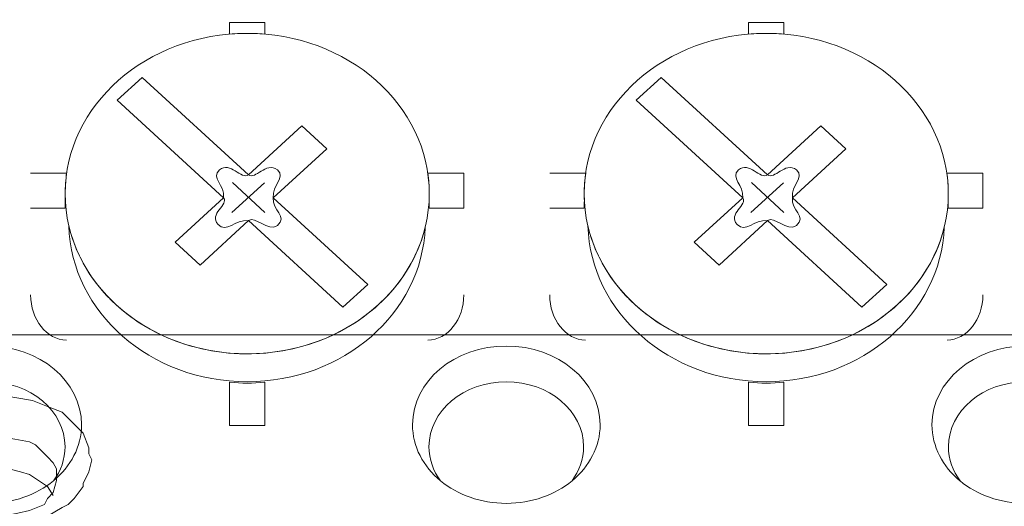
# Model space of a CAD drawing. Units: millimetres. Extents: x 83 to 269, y 48 to 59.
# Drawn here: x 216 to 219, y 54 to 55 of the extents above; entities that cross this region are included whole.
import ezdxf

# ---------------------------------------------------------------- set-up
doc = ezdxf.new("R2010")
doc.units = ezdxf.units.MM
doc.header["$MEASUREMENT"] = 0
doc.layers.add('layer 1', color=7, linetype='Continuous')

msp = doc.modelspace()

# ---------------------------------------------------------------- linework, layer by layer
at = {"layer": 'layer 1', "lineweight": 9}
for points, knots in [([(212.233, 57.6695), (212.233, 57.6695), (212.2004, 57.6695), (212.2004, 57.6695), (212.2004, 57.6695), (212.1679, 57.6695), (212.1679, 57.6695), (212.1679, 57.6695), (212.1679, 48.2653), (212.1679, 48.2653), (212.1679, 48.2653), (212.0379, 48.2653), (212.0379, 48.2653), (212.0379, 48.2653), (212.0379, 57.6695), (212.0379, 57.6695), (212.0379, 57.6695), (212.1679, 57.7994), (212.1679, 57.7994), (212.1679, 57.7994), (212.2004, 57.7994), (212.2004, 57.7994), (212.2004, 57.7994), (212.2004, 59.3488), (212.2004, 59.3488), (212.2004, 59.3488), (268.6694, 59.3488), (268.6694, 59.3488), (268.6694, 59.3488), (268.6694, 57.7994), (268.6694, 57.7994), (268.6694, 57.7994), (268.6911, 57.7994), (268.6911, 57.7994), (268.6911, 57.7994), (268.821, 57.6695), (268.821, 57.6695), (268.821, 57.6695), (268.821, 48.2653), (268.821, 48.2653)], [0, 0, 0, 0, 0.076923, 0.076923, 0.076923, 0.153846, 0.153846, 0.153846, 0.230769, 0.230769, 0.230769, 0.307692, 0.307692, 0.307692, 0.384615, 0.384615, 0.384615, 0.461538, 0.461538, 0.461538, 0.538462, 0.538462, 0.538462, 0.615385, 0.615385, 0.615385, 0.692308, 0.692308, 0.692308, 0.769231, 0.769231, 0.769231, 0.846154, 0.846154, 0.846154, 0.923077, 0.923077, 0.923077, 1, 1, 1, 1]), ([(268.6694, 59.2837), (268.6694, 59.2837), (268.626, 59.2837), (268.626, 59.2837), (268.626, 59.2837), (268.626, 48.0704), (268.626, 48.0704), (268.626, 48.0704), (212.233, 48.0704), (212.233, 48.0704), (212.233, 48.0704), (212.0379, 48.2653), (212.0379, 48.2653)], [0, 0, 0, 0, 0.25, 0.25, 0.25, 0.5, 0.5, 0.5, 0.75, 0.75, 0.75, 1, 1, 1, 1]), ([(225.0716, 49.5653), (225.0716, 49.5653), (225.2018, 49.6952), (225.2018, 49.6952), (225.2018, 49.6952), (225.2018, 58.5147), (225.2018, 58.5147), (225.2018, 58.5147), (225.0716, 58.6445), (225.0716, 58.6445), (225.0716, 58.6445), (213.4031, 58.6445), (213.4031, 58.6445), (213.4031, 58.6445), (213.2732, 58.5147), (213.2732, 58.5147), (213.2732, 58.5147), (213.2732, 49.6952), (213.2732, 49.6952), (213.2732, 49.6952), (213.4031, 49.5653), (213.4031, 49.5653)], [0, 0, 0, 0, 0.142857, 0.142857, 0.142857, 0.285714, 0.285714, 0.285714, 0.428571, 0.428571, 0.428571, 0.571429, 0.571429, 0.571429, 0.714286, 0.714286, 0.714286, 0.857143, 0.857143, 0.857143, 1, 1, 1, 1]), ([(216.3706, 55.2476), (216.3706, 55.2476), (216.3697, 55.2476), (216.3697, 55.2476), (216.3697, 55.2476), (216.3665, 55.2476), (216.3665, 55.2476), (216.3665, 55.2476), (216.3657, 55.2475), (216.3657, 55.2475), (216.3657, 55.2475), (216.3647, 55.2475), (216.3647, 55.2475), (216.3647, 55.2475), (216.3635, 55.2475), (216.3635, 55.2475), (216.3635, 55.2475), (216.3625, 55.2475), (216.3625, 55.2475), (216.3625, 55.2475), (216.3616, 55.2473), (216.3616, 55.2473), (216.3616, 55.2473), (216.3607, 55.2473), (216.3607, 55.2473), (216.3607, 55.2473), (216.3595, 55.2473), (216.3595, 55.2473), (216.3468, 55.2469), (216.3342, 55.2461), (216.3216, 55.2451), (216.3216, 55.2451), (216.3216, 55.2878), (216.3216, 55.2878), (216.3216, 55.2878), (216.4499, 55.2878), (216.4499, 55.2878), (216.4499, 55.2878), (216.4499, 55.2451), (216.4499, 55.2451), (216.4379, 55.2461), (216.426, 55.2469), (216.414, 55.2472), (216.3995, 55.2478), (216.3851, 55.2479), (216.3706, 55.2476)], [0, 0, 0, 0, 0.066667, 0.066667, 0.066667, 0.133333, 0.133333, 0.133333, 0.2, 0.2, 0.2, 0.266667, 0.266667, 0.266667, 0.333333, 0.333333, 0.333333, 0.4, 0.4, 0.4, 0.466667, 0.466667, 0.466667, 0.533333, 0.533333, 0.533333, 0.6, 0.6, 0.6, 0.666667, 0.666667, 0.666667, 0.733333, 0.733333, 0.733333, 0.8, 0.8, 0.8, 0.866667, 0.866667, 0.866667, 0.933333, 0.933333, 0.933333, 1, 1, 1, 1]), ([(218.2645, 55.2476), (218.2645, 55.2476), (218.2637, 55.2476), (218.2637, 55.2476), (218.2637, 55.2476), (218.2605, 55.2476), (218.2605, 55.2476), (218.2605, 55.2476), (218.2596, 55.2475), (218.2596, 55.2475), (218.2596, 55.2475), (218.2587, 55.2475), (218.2587, 55.2475), (218.2587, 55.2475), (218.2575, 55.2475), (218.2575, 55.2475), (218.2575, 55.2475), (218.2566, 55.2475), (218.2566, 55.2475), (218.2566, 55.2475), (218.2556, 55.2473), (218.2556, 55.2473), (218.2556, 55.2473), (218.2546, 55.2473), (218.2546, 55.2473), (218.2546, 55.2473), (218.2535, 55.2473), (218.2535, 55.2473), (218.2409, 55.2469), (218.2282, 55.2461), (218.2156, 55.2451), (218.2156, 55.2451), (218.2156, 55.2878), (218.2156, 55.2878), (218.2156, 55.2878), (218.3439, 55.2878), (218.3439, 55.2878), (218.3439, 55.2878), (218.3439, 55.2451), (218.3439, 55.2451), (218.3319, 55.2461), (218.32, 55.2469), (218.308, 55.2472), (218.308, 55.2472), (218.3069, 55.2473), (218.3069, 55.2473), (218.3069, 55.2473), (218.3061, 55.2473), (218.3061, 55.2473), (218.3061, 55.2473), (218.3051, 55.2473), (218.3051, 55.2473), (218.3051, 55.2473), (218.304, 55.2473), (218.304, 55.2473), (218.304, 55.2473), (218.3029, 55.2475), (218.3029, 55.2475), (218.3029, 55.2475), (218.3021, 55.2475), (218.3021, 55.2475), (218.3021, 55.2475), (218.3011, 55.2475), (218.3011, 55.2475), (218.3011, 55.2475), (218.2999, 55.2475), (218.2999, 55.2475), (218.2999, 55.2475), (218.299, 55.2476), (218.299, 55.2476), (218.299, 55.2476), (218.298, 55.2476), (218.298, 55.2476), (218.298, 55.2476), (218.2971, 55.2476), (218.2971, 55.2476), (218.2971, 55.2476), (218.2969, 55.2476), (218.2969, 55.2476), (218.2969, 55.2476), (218.2959, 55.2476), (218.2959, 55.2476), (218.2959, 55.2476), (218.2948, 55.2476), (218.2948, 55.2476)], [0, 0, 0, 0, 0.035714, 0.035714, 0.035714, 0.071429, 0.071429, 0.071429, 0.107143, 0.107143, 0.107143, 0.142857, 0.142857, 0.142857, 0.178571, 0.178571, 0.178571, 0.214286, 0.214286, 0.214286, 0.25, 0.25, 0.25, 0.285714, 0.285714, 0.285714, 0.321429, 0.321429, 0.321429, 0.357143, 0.357143, 0.357143, 0.392857, 0.392857, 0.392857, 0.428571, 0.428571, 0.428571, 0.464286, 0.464286, 0.464286, 0.5, 0.5, 0.5, 0.535714, 0.535714, 0.535714, 0.571429, 0.571429, 0.571429, 0.607143, 0.607143, 0.607143, 0.642857, 0.642857, 0.642857, 0.678571, 0.678571, 0.678571, 0.714286, 0.714286, 0.714286, 0.75, 0.75, 0.75, 0.785714, 0.785714, 0.785714, 0.821429, 0.821429, 0.821429, 0.857143, 0.857143, 0.857143, 0.892857, 0.892857, 0.892857, 0.928571, 0.928571, 0.928571, 0.964286, 0.964286, 0.964286, 1, 1, 1, 1]), ([(216.1229, 54.4866), (216.1229, 54.4866), (216.2997, 54.6486), (216.2997, 54.6486), (216.2997, 54.6486), (215.9114, 55.0043), (215.9114, 55.0043), (215.9114, 55.0043), (216.0021, 55.0875), (216.0021, 55.0875), (216.0021, 55.0875), (216.3905, 54.7317), (216.3905, 54.7317), (216.3905, 54.7317), (216.5853, 54.9103), (216.5853, 54.9103), (216.5853, 54.9103), (216.6761, 54.8272), (216.6761, 54.8272), (216.6761, 54.8272), (216.4811, 54.6486), (216.4811, 54.6486), (216.4811, 54.6486), (216.8257, 54.3328), (216.8257, 54.3328), (216.8257, 54.3328), (216.7351, 54.2496), (216.7351, 54.2496), (216.7351, 54.2496), (216.3905, 54.5653), (216.3905, 54.5653), (216.3905, 54.5653), (216.2136, 54.4034), (216.2136, 54.4034), (216.2136, 54.4034), (216.1229, 54.4866), (216.1229, 54.4866)], [0, 0, 0, 0, 0.083333, 0.083333, 0.083333, 0.166667, 0.166667, 0.166667, 0.25, 0.25, 0.25, 0.333333, 0.333333, 0.333333, 0.416667, 0.416667, 0.416667, 0.5, 0.5, 0.5, 0.583333, 0.583333, 0.583333, 0.666667, 0.666667, 0.666667, 0.75, 0.75, 0.75, 0.833333, 0.833333, 0.833333, 0.916667, 0.916667, 0.916667, 1, 1, 1, 1]), ([(218.0168, 54.4866), (218.0168, 54.4866), (218.1938, 54.6486), (218.1938, 54.6486), (218.1938, 54.6486), (217.8053, 55.0043), (217.8053, 55.0043), (217.8053, 55.0043), (217.8961, 55.0875), (217.8961, 55.0875), (217.8961, 55.0875), (218.2845, 54.7317), (218.2845, 54.7317), (218.2845, 54.7317), (218.4793, 54.9103), (218.4793, 54.9103), (218.4793, 54.9103), (218.5701, 54.8272), (218.5701, 54.8272), (218.5701, 54.8272), (218.375, 54.6486), (218.375, 54.6486), (218.375, 54.6486), (218.7197, 54.3328), (218.7197, 54.3328), (218.7197, 54.3328), (218.6291, 54.2496), (218.6291, 54.2496), (218.6291, 54.2496), (218.2845, 54.5653), (218.2845, 54.5653), (218.2845, 54.5653), (218.1076, 54.4034), (218.1076, 54.4034), (218.1076, 54.4034), (218.0168, 54.4866), (218.0168, 54.4866)], [0, 0, 0, 0, 0.083333, 0.083333, 0.083333, 0.166667, 0.166667, 0.166667, 0.25, 0.25, 0.25, 0.333333, 0.333333, 0.333333, 0.416667, 0.416667, 0.416667, 0.5, 0.5, 0.5, 0.583333, 0.583333, 0.583333, 0.666667, 0.666667, 0.666667, 0.75, 0.75, 0.75, 0.833333, 0.833333, 0.833333, 0.916667, 0.916667, 0.916667, 1, 1, 1, 1]), ([(215.5954, 54.7387), (215.5954, 54.7387), (215.7269, 54.7387), (215.7269, 54.7387), (215.7234, 54.7138), (215.7216, 54.6888), (215.7215, 54.6637)], [0, 0, 0, 0, 0.5, 0.5, 0.5, 1, 1, 1, 1]), ([(217.0445, 54.7387), (217.0445, 54.7387), (217.1762, 54.7387), (217.1762, 54.7387), (217.1762, 54.7387), (217.1762, 54.6104), (217.1762, 54.6104), (217.1762, 54.6104), (217.0501, 54.6104), (217.0501, 54.6104), (217.0501, 54.6198), (217.0499, 54.6292), (217.0493, 54.6386), (217.0499, 54.647), (217.0501, 54.6553), (217.0501, 54.6637), (217.0501, 54.6888), (217.0483, 54.7139), (217.0445, 54.7387)], [0, 0, 0, 0, 0.166667, 0.166667, 0.166667, 0.333333, 0.333333, 0.333333, 0.5, 0.5, 0.5, 0.666667, 0.666667, 0.666667, 0.833333, 0.833333, 0.833333, 1, 1, 1, 1]), ([(217.4895, 54.7387), (217.4895, 54.7387), (217.6209, 54.7387), (217.6209, 54.7387), (217.6174, 54.7138), (217.6156, 54.6888), (217.6155, 54.6637), (217.6156, 54.6553), (217.6158, 54.647), (217.6162, 54.6386), (217.6158, 54.6292), (217.6156, 54.6198), (217.6155, 54.6104)], [0, 0, 0, 0, 0.25, 0.25, 0.25, 0.5, 0.5, 0.5, 0.75, 0.75, 0.75, 1, 1, 1, 1]), ([(218.9386, 54.7387), (218.9386, 54.7387), (219.0702, 54.7387), (219.0702, 54.7387), (219.0702, 54.7387), (219.0702, 54.6104), (219.0702, 54.6104), (219.0702, 54.6104), (218.9441, 54.6104), (218.9441, 54.6104), (218.9441, 54.6198), (218.9439, 54.6292), (218.9433, 54.6386), (218.9439, 54.647), (218.9441, 54.6553), (218.9441, 54.6637), (218.9442, 54.6888), (218.9423, 54.7139), (218.9386, 54.7387)], [0, 0, 0, 0, 0.166667, 0.166667, 0.166667, 0.333333, 0.333333, 0.333333, 0.5, 0.5, 0.5, 0.666667, 0.666667, 0.666667, 0.833333, 0.833333, 0.833333, 1, 1, 1, 1]), ([(215.7215, 54.6104), (215.7215, 54.6104), (215.5954, 54.6104), (215.5954, 54.6104), (215.5954, 54.6104), (215.7215, 54.6104), (215.7215, 54.6104)], [0, 0, 0, 0, 0.5, 0.5, 0.5, 1, 1, 1, 1]), ([(217.6155, 54.6104), (217.6155, 54.6104), (217.4895, 54.6104), (217.4895, 54.6104), (217.4895, 54.6104), (217.6155, 54.6104), (217.6155, 54.6104)], [0, 0, 0, 0, 0.5, 0.5, 0.5, 1, 1, 1, 1]), ([(225.0716, 49.4895), (225.0716, 49.4895), (213.4031, 49.4895), (213.4031, 49.4895), (213.4031, 49.4895), (213.4031, 54.0615), (213.4031, 54.0615), (213.4031, 54.0615), (213.4031, 54.0833), (213.4031, 54.0833), (213.4031, 54.0833), (213.4137, 54.094), (213.4137, 54.094), (213.4137, 54.094), (213.4356, 54.1159), (213.4356, 54.1159), (213.4356, 54.1159), (213.4465, 54.1267), (213.4465, 54.1267), (213.4465, 54.1267), (213.4898, 54.1484), (213.4898, 54.1484), (213.4898, 54.1484), (213.533, 54.1484), (213.533, 54.1484), (213.533, 54.1484), (224.9417, 54.1484), (224.9417, 54.1484), (224.9417, 54.1484), (224.9851, 54.1484), (224.9851, 54.1484), (224.9851, 54.1484), (225.0283, 54.1267), (225.0283, 54.1267), (225.0283, 54.1267), (225.039, 54.1159), (225.039, 54.1159), (225.039, 54.1159), (225.061, 54.094), (225.061, 54.094), (225.061, 54.094), (225.0716, 54.0833), (225.0716, 54.0833), (225.0716, 54.0833), (225.0716, 54.0615), (225.0716, 54.0615), (225.0716, 54.0615), (225.0716, 49.4895), (225.0716, 49.4895)], [0, 0, 0, 0, 0.0625, 0.0625, 0.0625, 0.125, 0.125, 0.125, 0.1875, 0.1875, 0.1875, 0.25, 0.25, 0.25, 0.3125, 0.3125, 0.3125, 0.375, 0.375, 0.375, 0.4375, 0.4375, 0.4375, 0.5, 0.5, 0.5, 0.5625, 0.5625, 0.5625, 0.625, 0.625, 0.625, 0.6875, 0.6875, 0.6875, 0.75, 0.75, 0.75, 0.8125, 0.8125, 0.8125, 0.875, 0.875, 0.875, 0.9375, 0.9375, 0.9375, 1, 1, 1, 1]), ([(216.4499, 53.9758), (216.4499, 53.9758), (216.4499, 53.8184), (216.4499, 53.8184), (216.4499, 53.8184), (216.3216, 53.8184), (216.3216, 53.8184), (216.3216, 53.8184), (216.3216, 53.9758), (216.3216, 53.9758), (216.3643, 53.972), (216.4072, 53.972), (216.4499, 53.9758)], [0, 0, 0, 0, 0.25, 0.25, 0.25, 0.5, 0.5, 0.5, 0.75, 0.75, 0.75, 1, 1, 1, 1]), ([(218.3439, 53.9758), (218.3439, 53.9758), (218.3439, 53.8184), (218.3439, 53.8184), (218.3439, 53.8184), (218.2156, 53.8184), (218.2156, 53.8184), (218.2156, 53.8184), (218.2156, 53.9758), (218.2156, 53.9758), (218.2583, 53.972), (218.3012, 53.972), (218.3439, 53.9758)], [0, 0, 0, 0, 0.25, 0.25, 0.25, 0.5, 0.5, 0.5, 0.75, 0.75, 0.75, 1, 1, 1, 1]), ([(215.7867, 53.5956), (215.7867, 53.5956), (215.7867, 53.6066), (215.7867, 53.6066), (215.7867, 53.6066), (215.8084, 53.6499), (215.8084, 53.6499), (215.8084, 53.6499), (215.819, 53.6933), (215.819, 53.6933), (215.819, 53.6933), (215.8084, 53.7148), (215.8084, 53.7148), (215.8084, 53.7148), (215.8084, 53.7366), (215.8084, 53.7366), (215.8084, 53.7366), (215.7867, 53.7907), (215.7867, 53.7907), (215.7867, 53.7907), (215.7541, 53.8231), (215.7541, 53.8231), (215.7541, 53.8231), (215.7107, 53.8665), (215.7107, 53.8665), (215.7107, 53.8665), (215.6567, 53.8882), (215.6567, 53.8882), (215.6567, 53.8882), (215.6024, 53.9098), (215.6024, 53.9098), (215.6024, 53.9098), (215.5376, 53.9208), (215.5376, 53.9208), (215.5376, 53.9208), (215.4723, 53.9316), (215.4723, 53.9316), (215.4723, 53.9316), (215.4184, 53.9208), (215.4184, 53.9208), (215.4184, 53.9208), (215.3533, 53.9098), (215.3533, 53.9098), (215.3533, 53.9098), (215.2991, 53.8882), (215.2991, 53.8882), (215.2991, 53.8882), (215.2449, 53.8665), (215.2449, 53.8665), (215.2449, 53.8665), (215.2014, 53.8231), (215.2014, 53.8231), (215.2014, 53.8231), (215.1691, 53.7907), (215.1691, 53.7907), (215.1691, 53.7907), (215.1473, 53.7366), (215.1473, 53.7366), (215.1473, 53.7366), (215.1363, 53.7148), (215.1363, 53.7148), (215.1363, 53.7148), (215.1363, 53.6933), (215.1363, 53.6933), (215.1363, 53.6933), (215.1473, 53.6392), (215.1473, 53.6392), (215.1473, 53.6392), (215.1691, 53.5956), (215.1691, 53.5956), (215.1691, 53.5956), (215.1907, 53.5634), (215.1907, 53.5634), (215.1907, 53.5634), (215.234, 53.5198), (215.234, 53.5198), (215.234, 53.5198), (215.2883, 53.4875), (215.2883, 53.4875), (215.2883, 53.4875), (215.3533, 53.4657), (215.3533, 53.4657), (215.3533, 53.4657), (215.4184, 53.455), (215.4184, 53.455), (215.4184, 53.455), (215.4723, 53.455), (215.4723, 53.455), (215.4723, 53.455), (215.5376, 53.455), (215.5376, 53.455), (215.5376, 53.455), (215.6024, 53.4657), (215.6024, 53.4657), (215.6024, 53.4657), (215.6567, 53.4875), (215.6567, 53.4875), (215.6567, 53.4875), (215.7107, 53.5198), (215.7107, 53.5198), (215.7107, 53.5198), (215.7325, 53.5308), (215.7325, 53.5308), (215.7325, 53.5308), (215.7541, 53.5523), (215.7541, 53.5523), (215.7541, 53.5523), (215.7867, 53.5956), (215.7867, 53.5956)], [0, 0, 0, 0, 0.027778, 0.027778, 0.027778, 0.055556, 0.055556, 0.055556, 0.083333, 0.083333, 0.083333, 0.111111, 0.111111, 0.111111, 0.138889, 0.138889, 0.138889, 0.166667, 0.166667, 0.166667, 0.194444, 0.194444, 0.194444, 0.222222, 0.222222, 0.222222, 0.25, 0.25, 0.25, 0.277778, 0.277778, 0.277778, 0.305556, 0.305556, 0.305556, 0.333333, 0.333333, 0.333333, 0.361111, 0.361111, 0.361111, 0.388889, 0.388889, 0.388889, 0.416667, 0.416667, 0.416667, 0.444444, 0.444444, 0.444444, 0.472222, 0.472222, 0.472222, 0.5, 0.5, 0.5, 0.527778, 0.527778, 0.527778, 0.555556, 0.555556, 0.555556, 0.583333, 0.583333, 0.583333, 0.611111, 0.611111, 0.611111, 0.638889, 0.638889, 0.638889, 0.666667, 0.666667, 0.666667, 0.694444, 0.694444, 0.694444, 0.722222, 0.722222, 0.722222, 0.75, 0.75, 0.75, 0.777778, 0.777778, 0.777778, 0.805556, 0.805556, 0.805556, 0.833333, 0.833333, 0.833333, 0.861111, 0.861111, 0.861111, 0.888889, 0.888889, 0.888889, 0.916667, 0.916667, 0.916667, 0.944444, 0.944444, 0.944444, 0.972222, 0.972222, 0.972222, 1, 1, 1, 1]), ([(215.2667, 53.5849), (215.2667, 53.5849), (215.2774, 53.5741), (215.2774, 53.5741), (215.2774, 53.5741), (215.2991, 53.5415), (215.2991, 53.5415), (215.2991, 53.5415), (215.3424, 53.5198), (215.3424, 53.5198), (215.3424, 53.5198), (215.3858, 53.4982), (215.3858, 53.4982), (215.3858, 53.4982), (215.4398, 53.4875), (215.4398, 53.4875), (215.4398, 53.4875), (215.4943, 53.4875), (215.4943, 53.4875), (215.4943, 53.4875), (215.5483, 53.4982), (215.5483, 53.4982), (215.5483, 53.4982), (215.5915, 53.5091), (215.5915, 53.5091), (215.5915, 53.5091), (215.6459, 53.5308), (215.6459, 53.5308), (215.6459, 53.5308), (215.6567, 53.5523), (215.6567, 53.5523), (215.6567, 53.5523), (215.6782, 53.5741), (215.6782, 53.5741), (215.6782, 53.5741), (215.6893, 53.6175), (215.6893, 53.6175), (215.6893, 53.6175), (215.6893, 53.6282), (215.6893, 53.6282), (215.6893, 53.6282), (215.6893, 53.6607), (215.6893, 53.6607), (215.6893, 53.6607), (215.6782, 53.6825), (215.6782, 53.6825), (215.6782, 53.6825), (215.6567, 53.704), (215.6567, 53.704), (215.6567, 53.704), (215.6348, 53.7259), (215.6348, 53.7259), (215.6348, 53.7259), (215.6133, 53.7474), (215.6133, 53.7474), (215.6133, 53.7474), (215.5915, 53.7583), (215.5915, 53.7583), (215.5915, 53.7583), (215.5376, 53.7691), (215.5376, 53.7691), (215.5376, 53.7691), (215.4723, 53.7798), (215.4723, 53.7798), (215.4723, 53.7798), (215.4184, 53.7691), (215.4184, 53.7691), (215.4184, 53.7691), (215.3639, 53.7583), (215.3639, 53.7583), (215.3639, 53.7583), (215.3424, 53.7474), (215.3424, 53.7474), (215.3424, 53.7474), (215.3206, 53.7259), (215.3206, 53.7259), (215.3206, 53.7259), (215.2991, 53.704), (215.2991, 53.704), (215.2991, 53.704), (215.2774, 53.6825), (215.2774, 53.6825), (215.2774, 53.6825), (215.2667, 53.6607), (215.2667, 53.6607), (215.2667, 53.6607), (215.2667, 53.6282), (215.2667, 53.6282), (215.2667, 53.6282), (215.2667, 53.6066), (215.2667, 53.6066), (215.2667, 53.6066), (215.2774, 53.5956), (215.2774, 53.5956)], [0, 0, 0, 0, 0.032258, 0.032258, 0.032258, 0.064516, 0.064516, 0.064516, 0.096774, 0.096774, 0.096774, 0.129032, 0.129032, 0.129032, 0.16129, 0.16129, 0.16129, 0.193548, 0.193548, 0.193548, 0.225806, 0.225806, 0.225806, 0.258065, 0.258065, 0.258065, 0.290323, 0.290323, 0.290323, 0.322581, 0.322581, 0.322581, 0.354839, 0.354839, 0.354839, 0.387097, 0.387097, 0.387097, 0.419355, 0.419355, 0.419355, 0.451613, 0.451613, 0.451613, 0.483871, 0.483871, 0.483871, 0.516129, 0.516129, 0.516129, 0.548387, 0.548387, 0.548387, 0.580645, 0.580645, 0.580645, 0.612903, 0.612903, 0.612903, 0.645161, 0.645161, 0.645161, 0.677419, 0.677419, 0.677419, 0.709677, 0.709677, 0.709677, 0.741935, 0.741935, 0.741935, 0.774194, 0.774194, 0.774194, 0.806452, 0.806452, 0.806452, 0.83871, 0.83871, 0.83871, 0.870968, 0.870968, 0.870968, 0.903226, 0.903226, 0.903226, 0.935484, 0.935484, 0.935484, 0.967742, 0.967742, 0.967742, 1, 1, 1, 1]), ([(215.2774, 53.5741), (215.2774, 53.5741), (215.2991, 53.5956), (215.2991, 53.5956), (215.2991, 53.5956), (215.3206, 53.6175), (215.3206, 53.6175), (215.3206, 53.6175), (215.3639, 53.6282), (215.3639, 53.6282), (215.3639, 53.6282), (215.3966, 53.6499), (215.3966, 53.6499), (215.3966, 53.6499), (215.4398, 53.6607), (215.4398, 53.6607), (215.4398, 53.6607), (215.4723, 53.6607), (215.4723, 53.6607), (215.4723, 53.6607), (215.5158, 53.6607), (215.5158, 53.6607), (215.5158, 53.6607), (215.5589, 53.6499), (215.5589, 53.6499), (215.5589, 53.6499), (215.5915, 53.6392), (215.5915, 53.6392), (215.5915, 53.6392), (215.6242, 53.6175), (215.6242, 53.6175), (215.6242, 53.6175), (215.6567, 53.5956), (215.6567, 53.5956), (215.6567, 53.5956), (215.6782, 53.5634), (215.6782, 53.5634)], [0, 0, 0, 0, 0.083333, 0.083333, 0.083333, 0.166667, 0.166667, 0.166667, 0.25, 0.25, 0.25, 0.333333, 0.333333, 0.333333, 0.416667, 0.416667, 0.416667, 0.5, 0.5, 0.5, 0.583333, 0.583333, 0.583333, 0.666667, 0.666667, 0.666667, 0.75, 0.75, 0.75, 0.833333, 0.833333, 0.833333, 0.916667, 0.916667, 0.916667, 1, 1, 1, 1])]:
    msp.add_open_spline(points, degree=3, knots=knots, dxfattribs=at)
for points in [[(215.7215, 54.6637), (215.7215, 54.9863), (216.0192, 55.2479), (216.3857, 55.2479)], [(216.3857, 55.2479), (216.7527, 55.2479), (217.0501, 54.9863), (217.0501, 54.6637)], [(216.414, 55.2472), (216.4096, 55.2474), (216.4053, 55.2476), (216.401, 55.2476)], [(217.6155, 54.6637), (217.6155, 54.9863), (217.9129, 55.2479), (218.2797, 55.2479)], [(218.2797, 55.2479), (218.2747, 55.2479), (218.2696, 55.2478), (218.2645, 55.2476)], [(218.2797, 55.2479), (218.6466, 55.2479), (218.9441, 54.9863), (218.9441, 54.6637)], [(218.2948, 55.2476), (218.2898, 55.2478), (218.2848, 55.2479), (218.2797, 55.2479)], [(216.2846, 54.7502), (216.3223, 54.7828), (216.3648, 54.7131), (216.3905, 54.7317)], [(216.4964, 54.7502), (216.453, 54.7812), (216.4162, 54.7131), (216.3905, 54.7317)], [(218.1786, 54.7502), (218.2163, 54.7828), (218.2588, 54.7131), (218.2845, 54.7317)], [(218.3903, 54.7502), (218.3471, 54.7812), (218.3101, 54.7131), (218.2845, 54.7317)], [(216.2997, 54.6486), (216.305, 54.695), (216.2527, 54.72), (216.2846, 54.7502)], [(216.4811, 54.6486), (216.4757, 54.695), (216.5274, 54.7221), (216.4964, 54.7502)], [(218.1938, 54.6486), (218.199, 54.695), (218.1467, 54.72), (218.1786, 54.7502)], [(218.375, 54.6486), (218.3696, 54.695), (218.4214, 54.7221), (218.3903, 54.7502)], [(216.33, 54.5945), (216.33, 54.5945), (216.4483, 54.7034), (216.4483, 54.7034)], [(216.3323, 54.7037), (216.3323, 54.7037), (216.4499, 54.5949), (216.4499, 54.5949)], [(218.2241, 54.5945), (218.2241, 54.5945), (218.3423, 54.7034), (218.3423, 54.7034)], [(218.2262, 54.7037), (218.2262, 54.7037), (218.3438, 54.5949), (218.3438, 54.5949)], [(215.7215, 54.6637), (215.7215, 54.6553), (215.7219, 54.647), (215.7221, 54.6386)], [(216.3857, 54.0796), (216.0192, 54.0796), (215.7215, 54.3411), (215.7215, 54.6637)], [(216.2794, 54.5516), (216.2431, 54.5876), (216.32, 54.625), (216.2997, 54.6486)], [(217.0501, 54.6637), (217.0501, 54.3411), (216.7527, 54.0796), (216.3857, 54.0796)], [(216.4811, 54.6486), (216.4757, 54.6022), (216.5346, 54.5809), (216.4964, 54.5469)], [(218.2797, 54.0796), (217.9129, 54.0796), (217.6155, 54.3411), (217.6155, 54.6637)], [(218.1736, 54.5516), (218.137, 54.5876), (218.214, 54.625), (218.1938, 54.6486)], [(218.9441, 54.6637), (218.9441, 54.3411), (218.6466, 54.0796), (218.2797, 54.0796)], [(218.375, 54.6486), (218.3697, 54.6022), (218.4286, 54.5809), (218.3903, 54.5469)], [(215.7221, 54.6386), (215.7218, 54.6292), (215.7216, 54.6198), (215.7215, 54.6104)], [(216.4964, 54.5469), (216.4602, 54.5231), (216.4162, 54.584), (216.3905, 54.5653)], [(218.3903, 54.5469), (218.3542, 54.5231), (218.3101, 54.584), (218.2845, 54.5653)], [(216.3852, 53.9778), (216.0321, 53.9778), (215.7445, 54.2308), (215.735, 54.546)], [(215.735, 54.546), (215.794, 54.2933), (216.0385, 54.0999), (216.3378, 54.0811)], [(216.3905, 54.5653), (216.3399, 54.5704), (216.3115, 54.5187), (216.2794, 54.5516)], [(217.0353, 54.5412), (217.0231, 54.2282), (216.7368, 53.9778), (216.3852, 53.9778)], [(216.4016, 54.0797), (216.7135, 54.0861), (216.9724, 54.2817), (217.0353, 54.5412)], [(218.2794, 53.9778), (217.9261, 53.9778), (217.6384, 54.2308), (217.629, 54.546)], [(217.629, 54.546), (217.688, 54.2933), (217.9325, 54.0999), (218.2316, 54.0811)], [(218.2845, 54.5653), (218.2339, 54.5704), (218.2057, 54.5187), (218.1736, 54.5516)], [(218.9294, 54.5412), (218.9171, 54.2282), (218.6307, 53.9778), (218.2794, 53.9778)], [(218.2956, 54.0797), (218.6075, 54.0861), (218.8663, 54.2817), (218.9294, 54.5412)], [(215.5954, 54.2948), (215.5954, 54.2048), (215.654, 54.1309), (215.7263, 54.1292)], [(217.0453, 54.1292), (217.1176, 54.1309), (217.1762, 54.2048), (217.1762, 54.2948)], [(217.4895, 54.2948), (217.4895, 54.2048), (217.5479, 54.1309), (217.6201, 54.1292)], [(218.9394, 54.1292), (219.0115, 54.1309), (219.0702, 54.2048), (219.0702, 54.2948)], [(215.439, 54.1081), (215.6278, 54.1081), (215.7811, 53.9797), (215.7811, 53.8213)], [(215.439, 54.1081), (215.6278, 54.1081), (215.7811, 53.9797), (215.7811, 53.8213)], [(216.3378, 54.0811), (216.3378, 54.0811), (216.3392, 54.0811), (216.3392, 54.0811)], [(216.3392, 54.0811), (216.3438, 54.0808), (216.3484, 54.0805), (216.353, 54.0803)], [(216.353, 54.0803), (216.353, 54.0803), (216.3537, 54.0803), (216.3537, 54.0803)], [(216.3537, 54.0803), (216.3587, 54.08), (216.3637, 54.0799), (216.3688, 54.0797)], [(216.3688, 54.0797), (216.3742, 54.0796), (216.3797, 54.0796), (216.3852, 54.0796)], [(216.3852, 54.0796), (216.3852, 54.0796), (216.3857, 54.0796), (216.3857, 54.0796)], [(216.3857, 54.0796), (216.3909, 54.0796), (216.396, 54.0796), (216.4011, 54.0797)], [(216.4011, 54.0797), (216.4011, 54.0797), (216.4016, 54.0797), (216.4016, 54.0797)], [(216.989, 53.8213), (216.989, 53.9797), (217.1422, 54.1081), (217.3312, 54.1081)], [(216.989, 53.8213), (216.989, 53.9797), (217.1422, 54.1081), (217.3312, 54.1081)], [(217.3312, 54.1081), (217.5201, 54.1081), (217.6736, 53.9797), (217.6736, 53.8213)], [(217.3312, 54.1081), (217.5201, 54.1081), (217.6736, 53.9797), (217.6736, 53.8213)], [(218.2316, 54.0811), (218.2316, 54.0811), (218.2332, 54.0811), (218.2332, 54.0811)], [(218.2332, 54.0811), (218.2378, 54.0808), (218.2423, 54.0805), (218.2469, 54.0803)], [(218.2469, 54.0803), (218.2469, 54.0803), (218.2477, 54.0803), (218.2477, 54.0803)], [(218.2477, 54.0803), (218.2527, 54.08), (218.2577, 54.0799), (218.2628, 54.0797)], [(218.2628, 54.0797), (218.2683, 54.0796), (218.2738, 54.0796), (218.2794, 54.0796)], [(218.2794, 54.0796), (218.2794, 54.0796), (218.2797, 54.0796), (218.2797, 54.0796)], [(218.2797, 54.0796), (218.2849, 54.0796), (218.29, 54.0796), (218.2951, 54.0797)], [(218.2951, 54.0797), (218.2951, 54.0797), (218.2956, 54.0797), (218.2956, 54.0797)], [(218.8846, 53.8213), (218.8846, 53.9797), (219.0378, 54.1081), (219.2268, 54.1081)], [(218.8846, 53.8213), (218.8846, 53.9797), (219.0378, 54.1081), (219.2268, 54.1081)], [(215.439, 53.9777), (215.5947, 53.9777), (215.7211, 53.8718), (215.7211, 53.7413)], [(217.0491, 53.7413), (217.0491, 53.8718), (217.1752, 53.9777), (217.3312, 53.9777)], [(217.3312, 53.9777), (217.4869, 53.9777), (217.6134, 53.8718), (217.6134, 53.7413)], [(218.9447, 53.7413), (218.9447, 53.8718), (219.0708, 53.9777), (219.2268, 53.9777)], [(215.7811, 53.8213), (215.7811, 53.7413), (215.742, 53.6688), (215.6788, 53.6168)], [(215.7811, 53.8213), (215.7811, 53.7413), (215.742, 53.6688), (215.6788, 53.6168)], [(217.0911, 53.6168), (217.028, 53.6688), (216.989, 53.7413), (216.989, 53.8213)], [(217.0911, 53.6168), (217.028, 53.6688), (216.989, 53.7413), (216.989, 53.8213)], [(217.6736, 53.8213), (217.6736, 53.7413), (217.6343, 53.6688), (217.5711, 53.6168)], [(217.6736, 53.8213), (217.6736, 53.7413), (217.6343, 53.6688), (217.5711, 53.6168)], [(218.9867, 53.6168), (218.9236, 53.6688), (218.8846, 53.7413), (218.8846, 53.8213)], [(218.9867, 53.6168), (218.9236, 53.6688), (218.8846, 53.7413), (218.8846, 53.8213)], [(215.7211, 53.7413), (215.7211, 53.6956), (215.7055, 53.653), (215.6788, 53.6168)], [(217.0911, 53.6168), (217.0646, 53.653), (217.0491, 53.6956), (217.0491, 53.7413)], [(217.6134, 53.7413), (217.6134, 53.6956), (217.5979, 53.653), (217.5711, 53.6168)], [(218.9868, 53.6168), (218.9602, 53.653), (218.9447, 53.6956), (218.9447, 53.7413)], [(215.6788, 53.6168), (215.617, 53.5659), (215.5322, 53.5344), (215.439, 53.5344)], [(217.3312, 53.5344), (217.2378, 53.5344), (217.153, 53.5659), (217.0911, 53.6168)], [(217.5711, 53.6168), (217.5095, 53.5659), (217.4245, 53.5344), (217.3312, 53.5344)], [(219.2268, 53.5344), (219.1332, 53.5344), (219.0486, 53.5659), (218.9868, 53.6168)]]:
    msp.add_open_spline(points, degree=3, dxfattribs=at)

doc.saveas('drawing.dxf')
